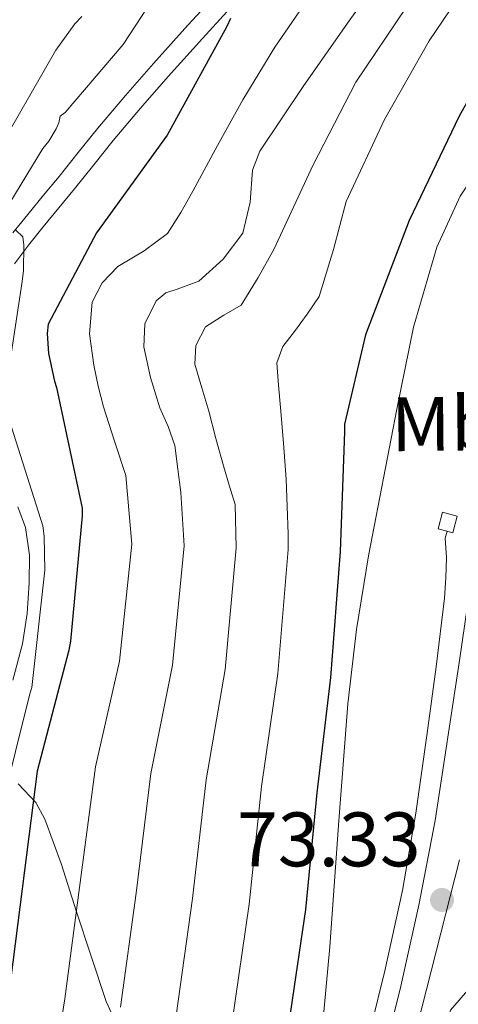
# Model space of a CAD drawing. Units: metres. Extents: x 619992 to 626839, y 4789643 to 4794394.
# Drawn here: x 621033 to 621090, y 4794001 to 4794129 of the extents above; entities that cross this region are included whole.
import ezdxf
from ezdxf.enums import TextEntityAlignment as Align

# ---------------------------------------------------------------- set-up
doc = ezdxf.new("R2010")
doc.units = ezdxf.units.M
doc.header["$MEASUREMENT"] = 0
for name, pattern in [('DGN Style 2', [85.5373, 51.32238, -34.21492]), ('DGN Style 3', [119.75222, 85.5373, -34.21492]), ('DGN Style 4', [136.9452173, 68.42984, -34.21492, 0.08553730000000001, -34.21492])]:
    doc.linetypes.add(name, pattern=pattern)
for name, color, linetype, lineweight in [('Nivel 16', 7, 'Continuous', 0), ('Nivel 21', 7, 'Continuous', 0), ('Nivel 23', 7, 'Continuous', 0), ('Nivel 35', 7, 'Continuous', 0), ('Nivel 37', 7, 'Continuous', 0), ('Nivel 4', 7, 'Continuous', 0), ('Nivel 41', 7, 'Continuous', 0), ('Nivel 5', 7, 'Continuous', 0), ('Nivel 54', 7, 'Continuous', 0), ('Nivel 57', 7, 'Continuous', 0), ('Nivel 7', 7, 'Continuous', 0)]:
    doc.layers.add(name, color=color, linetype=linetype, lineweight=lineweight)
doc.styles.add('Style-Arial', font='txt')
doc.styles.add('Style-Arial Narrow', font='txt')

# ---------------------------------------------------------------- blocks, each defined once
blk = doc.blocks.new('5PATER_114')
at = {"layer": 'Nivel 7', "linetype": 'Continuous', "lineweight": 0, "extrusion": (-0.0001464027141373064, 5.288613035996786e-05, 9.9998113744243)}
h = blk.add_hatch(color=7, dxfattribs=at)
edge = h.paths.add_edge_path()
edge.add_arc((-0.01424971222877502, 0.04253199696540833), 15.59970570594625, 314.9988650771372, 674.9988650771373)

msp = doc.modelspace()

# ---------------------------------------------------------------- linework, layer by layer
at = {"layer": 'Nivel 16', "color": 4, "linetype": 'DGN Style 2', "lineweight": 0}
msp.add_polyline3d([(621031.629999999, 4793897.960000001, 74.95), (621037.8599999994, 4793904.199999999, 74.74), (621043.4699999988, 4793910.949999999, 74.56), (621047.5, 4793916.560000001, 74.21000000000001), (621051.1499999985, 4793922.41, 73.86), (621055.7199999988, 4793930.73, 73.46000000000001), (621059.7899999991, 4793939.300000001, 73.15), (621064.2199999988, 4793949.99, 73.11), (621068.2399999984, 4793960.810000001, 73.03), (621070.7699999996, 4793968.26, 72.77), (621073.2899999991, 4793975.720000001, 72.51), (621075.7600000016, 4793985.449999999, 72.45), (621078.2199999988, 4793995.17, 72.39), (621080.7800000012, 4794005.540000001, 72.14), (621083.0799999982, 4794015.970000001, 71.87), (621084.7899999991, 4794026.029999999, 71.83), (621086.2199999988, 4794036.130000001, 71.81), (621087.4499999993, 4794045.029999999, 71.74), (621088.5199999996, 4794053.93, 71.55), (621088.6900000013, 4794056.58, 71.42), (621088.7800000012, 4794059.24, 71.23), (621088.620000001, 4794061.76, 71.04), (621088.879999999, 4794062.630000001, 70.97)], dxfattribs=at)
at = {"layer": 'Nivel 21', "color": 1, "linetype": 'DGN Style 2', "lineweight": 0, "elevation": 71.17, "flags": 128}
msp.add_lwpolyline([(621087.6900000013, 4794062.949999999), (621088.2699999996, 4794065.130000001), (621090.1900000013, 4794064.609999999), (621089.6099999994, 4794062.439999999), (621087.6900000013, 4794062.949999999)], dxfattribs=at)
at = {"layer": 'Nivel 21', "color": 7, "linetype": 'Continuous', "lineweight": 13}
for points in [[(621028.7399999984, 4793892.58, 76.08), (621034.9400000013, 4793897.810000001, 75.66), (621040.5199999996, 4793903.66, 75.19), (621045.870000001, 4793910.310000001, 74.47), (621050.5700000003, 4793917.42, 73.91), (621055.3599999994, 4793926.029999999, 73.68), (621059.6600000001, 4793934.890000001, 73.46000000000001), (621064.620000001, 4793946.43, 73.17), (621069.1900000013, 4793958.119999999, 72.88), (621073.1099999994, 4793969.23, 72.83), (621076.6799999997, 4793980.460000001, 72.88), (621079.8900000006, 4793991.77, 72.85000000000001), (621082.7600000016, 4794003.18, 72.82000000000001), (621085.2100000009, 4794014.09, 72.82000000000001), (621087.3000000007, 4794025.07, 72.82000000000001), (621090.4600000009, 4794045.859999999, 72.60000000000001), (621093.5100000016, 4794066.67, 72.37), (621096.1099999994, 4794082.119999999, 72.34), (621099.0799999982, 4794097.51, 72.31), (621101.5199999996, 4794106.68, 72.28), (621104.5799999982, 4794115.689999999, 72.24), (621107.879999999, 4794124.290000001, 72.21000000000001), (621111.620000001, 4794132.710000001, 72.18)], [(621059.2100000009, 4793918.550000001, 73.79), (621061.5799999982, 4793922.800000001, 73.68), (621066.0300000012, 4793931.98, 73.46000000000001), (621071.1000000015, 4793943.77, 73.17), (621075.7600000016, 4793955.68, 72.88), (621079.7399999984, 4793967.01, 72.83), (621083.3900000006, 4793978.439999999, 72.88), (621086.6499999985, 4793989.960000001, 72.85000000000001), (621089.2899999991, 4794000.43, 72.82000000000001), (621091.8000000007, 4794003.35, 72.65), (621094.3099999987, 4794006.279999999, 72.47), (621097.6799999997, 4794008.609999999, 72.4), (621101.6099999994, 4794010.189999999, 72.4), (621105.2199999988, 4794011.710000001, 72.41), (621108.8399999999, 4794013.189999999, 72.21000000000001), (621110.379999999, 4794013.800000001, 72.02), (621111.9100000001, 4794014.41, 71.83)]]:
    msp.add_polyline3d(points, dxfattribs=at)
at = {"layer": 'Nivel 21', "color": 7, "linetype": 'Continuous', "lineweight": 0}
msp.add_polyline3d([(621059.7300000004, 4794133.300000001, 100.93), (621055.1900000013, 4794128.369999999, 101.88), (621050.7199999988, 4794123.390000001, 102.85), (621047.0799999982, 4794119.24, 103.57), (621043.4899999984, 4794115, 104.13), (621040.9600000009, 4794111.83, 104.28), (621038.4899999984, 4794108.710000001, 104.26), (621036.4600000009, 4794106.27, 104.16), (621034.3999999985, 4794103.790000001, 104.07), (621032.4600000009, 4794101.369999999, 104.11)], dxfattribs=at)
at = {"layer": 'Nivel 21', "color": 7, "linetype": 'DGN Style 3', "lineweight": 0}
for points in [[(621061.6099999994, 4794131.540000001, 100.93), (621057.1000000015, 4794126.640000001, 101.88), (621052.6400000006, 4794121.68, 102.85), (621049.0300000012, 4794117.560000001, 103.57), (621045.4800000004, 4794113.359999999, 104.13), (621042.9800000004, 4794110.23, 104.28), (621040.4800000004, 4794107.09, 104.26), (621038.4400000013, 4794104.630000001, 104.16), (621036.3900000006, 4794102.16, 104.07), (621034.4899999984, 4794099.790000001, 104.11), (621032.6799999997, 4794097.359999999, 104.39)], [(621033.0899999999, 4794065.800000001, 105.94), (621034.0899999999, 4794063.119999999, 105.99), (621034.629999999, 4794059.540000001, 106.04), (621034.6000000015, 4794055.949999999, 106.11), (621034.3099999987, 4794051.98, 106.31), (621033.6999999993, 4794048.02, 106.56), (621032.4800000004, 4794043.300000001, 106.78)]]:
    msp.add_polyline3d(points, dxfattribs=at)
at = {"layer": 'Nivel 23', "color": 7, "linetype": 'DGN Style 4', "lineweight": 0}
msp.add_polyline3d([(621090.4600000009, 4794019.99, 72.82000000000001), (621084.2399999984, 4793995.48, 72.84), (621073.5700000003, 4793957.6, 72.92), (621057.3900000006, 4793922.290000001, 73.74), (621043.4200000018, 4793902.060000001, 75.03), (621031.2800000012, 4793888.810000001, 76.09), (621006.2800000012, 4793875.939999999, 77.54), (620978.6999999993, 4793871.16, 80.07000000000001), (620955.8999999985, 4793875.57, 81.17), (620911.9400000013, 4793886.619999999, 85.02), (620897.2300000004, 4793890.300000001, 86.33), (620872.9600000009, 4793892.869999999, 87.97), (620844.2800000012, 4793890.300000001, 89.94), (620820.0100000016, 4793884.779999999, 91.65), (620796.4800000004, 4793872.27, 93.83), (620777.7199999988, 4793859.4, 95.24), (620733.7100000009, 4793812.09, 100.07), (620688.4800000004, 4793758.02, 105.33), (620675.6099999994, 4793732.279999999, 107.55), (620666.7899999991, 4793702.85, 109.91), (620663.8500000015, 4793664.6, 112.95), (620662.0100000016, 4793613.65, 116.48)], dxfattribs=at)
at = {"layer": 'Nivel 35', "color": 92, "linetype": 'DGN Style 3', "lineweight": 0}
for points in [[(621115.379999999, 4794140.220000001, 78.61), (621105.370000001, 4794125.23, 78.86), (621097.7699999996, 4794115.9, 78.8), (621093.9299999997, 4794111.24, 78.68), (621090.5799999982, 4794106.16, 78.54), (621087.5399999991, 4794099.529999999, 78.23), (621084.4899999984, 4794089.15, 77.51), (621082.3299999982, 4794078.51, 77), (621078.6700000018, 4794059.43, 77.60000000000001), (621077.120000001, 4794049.869999999, 78.10000000000001), (621075.9899999984, 4794040.24, 78.28), (621074.7800000012, 4794024.460000001, 77.78), (621073.620000001, 4794008.689999999, 77.38), (621072.1099999994, 4793991.810000001, 77.51), (621070.3599999994, 4793974.960000001, 77.7), (621069.1099999994, 4793967.290000001, 77.82000000000001), (621066.0500000007, 4793956.040000001, 78.02), (621062.0399999991, 4793944.939999999, 78.28), (621056.6499999985, 4793933.779999999, 78.83), (621049.8200000003, 4793923.369999999, 80.01), (621041.2899999991, 4793912.77, 81.78), (621036.4400000013, 4793908.189999999, 82.71000000000001), (621030.9400000013, 4793904.369999999, 83.66)], [(621028.8200000003, 4793920.43, 90.44), (621038.7399999984, 4793930.880000001, 89.07000000000001), (621048.6600000001, 4793941.550000001, 87.88), (621052.0700000003, 4793946.460000001, 87.46000000000001), (621053.8900000006, 4793950.609999999, 87.22), (621055.6400000006, 4793957.220000001, 86.95), (621056.4699999988, 4793963.82, 86.79), (621056.5799999982, 4793968.17, 86.9), (621055.9200000018, 4793974.800000001, 87.69), (621054.1700000018, 4793981.23, 89.16), (621051.8599999994, 4793986.59, 91.05), (621048.1000000015, 4793994.07, 94.45), (621044.5700000003, 4794001.58, 97.67), (621040.6700000018, 4794013.34, 100.52), (621038.8000000007, 4794019.380000001, 101.87), (621036.629999999, 4794025.26, 103.88), (621035.4499999993, 4794027.43, 105.21), (621033.1600000001, 4794029.83, 107.84)]]:
    msp.add_polyline3d(points, dxfattribs=at)
at = {"layer": 'Nivel 4', "color": 30, "linetype": 'Continuous', "lineweight": 30, "flags": 128}
for points, elevation in [([(621098.5799999982, 4794131.029999999), (621090.4499999993, 4794116.560000001), (621083.9600000009, 4794102.99), (621078.2600000016, 4794088.15), (621075.5399999991, 4794076.529999999), (621075.5399999991, 4794075.540000001), (621075, 4794060.02), (621073.7199999988, 4794043.630000001), (621071.9600000009, 4794028.66), (621070.4899999984, 4794013.52), (621068.120000001, 4793997.619999999)], 75), ([(621060.7399999984, 4794129.220000001), (621060.2600000016, 4794128.199999999), (621052.4899999984, 4794114.09), (621043.3299999982, 4794101.41), (621037.0300000012, 4794089.51), (621036.9299999997, 4794088.33), (621037.0899999999, 4794085.73), (621037.8599999994, 4794082.119999999), (621038.1499999985, 4794081.32), (621041.4499999993, 4794065.640000001), (621041.4800000004, 4794064.65), (621039.9699999988, 4794048.359999999), (621039.7199999988, 4794047.210000001), (621035.620000001, 4794031.49), (621033.9600000009, 4794018.6), (621031.8500000015, 4794001.93)], 100)]:
    msp.add_lwpolyline(points, dxfattribs=dict(at, elevation=elevation))
at = {"layer": 'Nivel 5', "color": 30, "linetype": 'Continuous', "lineweight": 0, "flags": 128}
for points, elevation in [([(621082.6600000001, 4794137.949999999), (621076.1400000006, 4794128.939999999), (621070.25, 4794120.52), (621064.5300000012, 4794112.01), (621063.5899999999, 4794109.529999999), (621063.2699999996, 4794105.359999999), (621062.3200000003, 4794101.35), (621059.7699999996, 4794097.960000001), (621056.620000001, 4794095.109999999), (621053.8000000007, 4794094.08), (621052.3399999999, 4794093.59), (621051.0899999999, 4794092.550000001), (621049.6099999994, 4794089.560000001), (621049.4899999984, 4794086.57), (621050.3500000015, 4794082.609999999), (621051.5399999991, 4794078.66), (621052.6400000006, 4794076.23), (621053.4899999984, 4794073.77), (621053.8900000006, 4794070.710000001), (621054.2899999991, 4794067.65), (621054.6999999993, 4794060.73), (621053.1799999997, 4794045.24), (621050.379999999, 4794031.189999999), (621048.4600000009, 4794015.66), (621046.4400000013, 4794000.85)], 90), ([(621067.629999999, 4794074.07), (621067.2199999988, 4794078.73), (621066.9600000009, 4794081.630000001), (621066.7399999984, 4794084.52), (621067.5300000012, 4794086.640000001), (621069.0399999991, 4794088.58), (621070.6799999997, 4794090.83), (621072.2399999984, 4794093.130000001), (621074.1099999994, 4794099.24), (621075.7600000016, 4794105.449999999), (621080.75, 4794116.09), (621086.5399999991, 4794126.310000001), (621092.9699999988, 4794135.869999999)], 80), ([(621051.4499999993, 4794133.02), (621046.7800000012, 4794125.85), (621039.2600000016, 4794117.02), (621038.5899999999, 4794116.540000001), (621038.4299999997, 4794115.68), (621038.0799999982, 4794114.880000001), (621037.120000001, 4794113.279999999), (621036.3500000015, 4794112.32), (621031.3200000003, 4794104.060000001)], 105), ([(621070.9899999984, 4794132.1), (621066.4899999984, 4794125.49), (621062.3200000003, 4794118.66), (621059.0599999987, 4794112.74), (621055.8599999994, 4794106.790000001), (621054.2699999996, 4794104.02), (621052.5599999987, 4794101.32), (621049.5100000016, 4794099.040000001), (621046.1000000015, 4794097), (621044.0700000003, 4794094.890000001), (621042.7699999996, 4794092.390000001), (621042.4200000018, 4794088.290000001), (621042.9899999984, 4794084.199999999), (621043.5399999991, 4794081.48), (621044.2399999984, 4794078.790000001), (621045.6799999997, 4794074.33), (621047.120000001, 4794069.859999999), (621047.9299999997, 4794060.970000001), (621046.3299999982, 4794045.77), (621043.1799999997, 4794032.040000001), (621041.1099999994, 4794016.380000001), (621039.2100000009, 4794001.92), (621037.9600000009, 4793994.08)], 95), ([(621083.5300000012, 4794130.66), (621077.0100000016, 4794120.970000001), (621071.4800000004, 4794110.220000001), (621066.3500000015, 4794099.24), (621064.3200000003, 4794095.57), (621062.129999999, 4794092.01), (621059.870000001, 4794090.68), (621057.4899999984, 4794089.189999999), (621056.2199999988, 4794086.76), (621056.0799999982, 4794084.33), (621056.9899999984, 4794081.27), (621057.8999999985, 4794078.220000001), (621058.8399999999, 4794074.68), (621059.8200000003, 4794071.140000001), (621060.5700000003, 4794068.630000001), (621061.3200000003, 4794066.119999999), (621061.4600000009, 4794060.49), (621060.0199999996, 4794044.699999999), (621057.5700000003, 4794030.35), (621055.8000000007, 4794014.949999999), (621053.6600000001, 4793999.77)], 85), ([(621041.4400000013, 4794129.5), (621040.5100000016, 4794128.540000001), (621038.0399999991, 4794125.09), (621029.9200000018, 4794111.01)], 110), ([(621032.8599999994, 4794101.73), (621033.7600000016, 4794100.859999999), (621033.879999999, 4794099.810000001), (621033.8500000015, 4794096.51), (621033.6600000001, 4794095.07), (621031.3900000006, 4794079.9)], 105), ([(621031.7100000009, 4794077.92), (621036.3500000015, 4794063.359999999), (621036.5399999991, 4794061.98), (621036.6000000015, 4794057.6), (621034.9100000001, 4794042.369999999), (621034.6799999997, 4794041.529999999), (621030.9400000013, 4794026.560000001)], 105), ([(621060.8900000006, 4793998.689999999), (621063.1400000006, 4794014.23), (621064.7600000016, 4794029.5), (621066.870000001, 4794044.17), (621068.2300000004, 4794060.25), (621068.2399999984, 4794062.310000001), (621068.1000000015, 4794065.869999999), (621067.9499999993, 4794069.42), (621067.629999999, 4794074.07)], 80)]:
    msp.add_lwpolyline(points, dxfattribs=dict(at, elevation=elevation))
at = {"layer": 'Nivel 54', "color": 9, "linetype": 'Continuous', "lineweight": 0}
for points in [[(621111.620000001, 4794132.710000001, 72.18), (621107.879999999, 4794124.290000001, 72.21000000000001), (621104.5799999982, 4794115.689999999, 72.24), (621101.5199999996, 4794106.68, 72.28), (621099.0799999982, 4794097.51, 72.31), (621096.1099999994, 4794082.119999999, 72.34), (621093.5100000016, 4794066.67, 72.37), (621090.4600000009, 4794045.859999999, 72.60000000000001), (621087.3000000007, 4794025.07, 72.82000000000001), (621085.2100000009, 4794014.09, 72.82000000000001), (621082.7600000016, 4794003.18, 72.82000000000001), (621079.8900000006, 4793991.77, 72.85000000000001), (621076.6799999997, 4793980.460000001, 72.88), (621073.1099999994, 4793969.23, 72.83), (621069.1900000013, 4793958.119999999, 72.88), (621064.620000001, 4793946.43, 73.17), (621059.6600000001, 4793934.890000001, 73.46000000000001), (621055.3599999994, 4793926.029999999, 73.68), (621050.5700000003, 4793917.42, 73.91), (621045.870000001, 4793910.310000001, 74.47), (621040.5199999996, 4793903.66, 75.19), (621034.9400000013, 4793897.810000001, 75.66), (621028.7399999984, 4793892.58, 76.08)], [(621089.2899999991, 4794000.43, 72.82000000000001), (621091.8000000007, 4794003.35, 72.65), (621094.3099999987, 4794006.279999999, 72.47), (621097.6799999997, 4794008.609999999, 72.4), (621101.6099999994, 4794010.189999999, 72.4), (621105.2199999988, 4794011.710000001, 72.41), (621108.8399999999, 4794013.189999999, 72.21000000000001), (621110.379999999, 4794013.800000001, 72.02), (621111.9100000001, 4794014.41, 71.83), (621122.0899999999, 4794017.48, 72.05), (621132.2600000016, 4794020.550000001, 72.28), (621139.8099999987, 4794022.800000001, 72.34), (621147.370000001, 4794025.029999999, 72.28), (621154.7800000012, 4794027, 72.18), (621162.2199999988, 4794028.939999999, 72.08), (621167.4899999984, 4794031.210000001, 72.04), (621172.3299999982, 4794034.51, 72.02), (621176.3000000007, 4794038.119999999, 72.10000000000001), (621179.5599999987, 4794042.310000001, 72.28), (621184.0599999987, 4794049.83, 72.66), (621187.9499999993, 4794057.609999999, 73.04), (621192.2899999991, 4794068.09, 73.38)]]:
    msp.add_polyline3d(points, dxfattribs=at)
at = {"layer": 'Nivel 57', "color": 92, "linetype": 'DGN Style 3', "lineweight": 0}
for points in [[(621030.9400000013, 4793904.369999999, 83.66), (621036.4400000013, 4793908.189999999, 82.71000000000001), (621041.2899999991, 4793912.77, 81.78), (621049.8200000003, 4793923.369999999, 80.01), (621056.6499999985, 4793933.779999999, 78.83), (621062.0399999991, 4793944.939999999, 78.28), (621066.0500000007, 4793956.040000001, 78.02), (621069.1099999994, 4793967.290000001, 77.82000000000001), (621070.3599999994, 4793974.960000001, 77.7), (621072.1099999994, 4793991.810000001, 77.51), (621073.620000001, 4794008.689999999, 77.38), (621074.7800000012, 4794024.460000001, 77.78), (621075.9899999984, 4794040.24, 78.28), (621077.120000001, 4794049.869999999, 78.10000000000001), (621078.6700000018, 4794059.43, 77.60000000000001), (621082.3299999982, 4794078.51, 77), (621084.4899999984, 4794089.15, 77.51), (621087.5399999991, 4794099.529999999, 78.23), (621090.5799999982, 4794106.16, 78.54), (621093.9299999997, 4794111.24, 78.68), (621097.7699999996, 4794115.9, 78.8), (621105.370000001, 4794125.23, 78.86), (621115.379999999, 4794140.220000001, 78.61)], [(621033.1600000001, 4794029.83, 107.84), (621035.4499999993, 4794027.43, 105.21), (621036.629999999, 4794025.26, 103.88), (621038.8000000007, 4794019.380000001, 101.87), (621040.6700000018, 4794013.34, 100.52), (621044.5700000003, 4794001.58, 97.67), (621048.1000000015, 4793994.07, 94.45), (621051.8599999994, 4793986.59, 91.05), (621054.1700000018, 4793981.23, 89.16), (621055.9200000018, 4793974.800000001, 87.69), (621056.5799999982, 4793968.17, 86.9), (621056.4699999988, 4793963.82, 86.79), (621055.6400000006, 4793957.220000001, 86.95), (621053.8900000006, 4793950.609999999, 87.22), (621052.0700000003, 4793946.460000001, 87.46000000000001), (621048.6600000001, 4793941.550000001, 87.88), (621038.7399999984, 4793930.880000001, 89.07000000000001), (621028.8200000003, 4793920.43, 90.44)]]:
    msp.add_polyline3d(points, dxfattribs=at)

# ---------------------------------------------------------------- block references
at = {"layer": 'Nivel 7', "color": 7, "linetype": 'Continuous', "lineweight": 0, "extrusion": (-6.724879613272331e-05, -0.002515353033088672, 0.9999968342333482), "xscale": 0.1000018862792213, "yscale": 0.1000018862792213, "zscale": 0.1000018862792212, "rotation": 0.589641438827868}
msp.add_blockref('5PATER_114', (621088.213526957, 4793999.673498869, -12027.07723379826), dxfattribs=at)

# ---------------------------------------------------------------- texts
at = {"layer": 'Nivel 37', "color": 92, "linetype": 'Continuous', "lineweight": 0, "style": 'Style-Arial Narrow'}
msp.add_text('Mb', height=6.9999, rotation=0.5885027852179204, dxfattribs=at).set_placement((621088.4085574597, 4794076.594148809, 73.27), align=Align.MIDDLE_CENTER)
at = {"layer": 'Nivel 41', "color": 7, "linetype": 'Continuous', "lineweight": 0, "style": 'Style-Arial'}
msp.add_text('73.33', height=6.99996, dxfattribs=at).set_placement((621061.5799999982, 4794019.130000001, 73.33))

doc.saveas('drawing.dxf')
